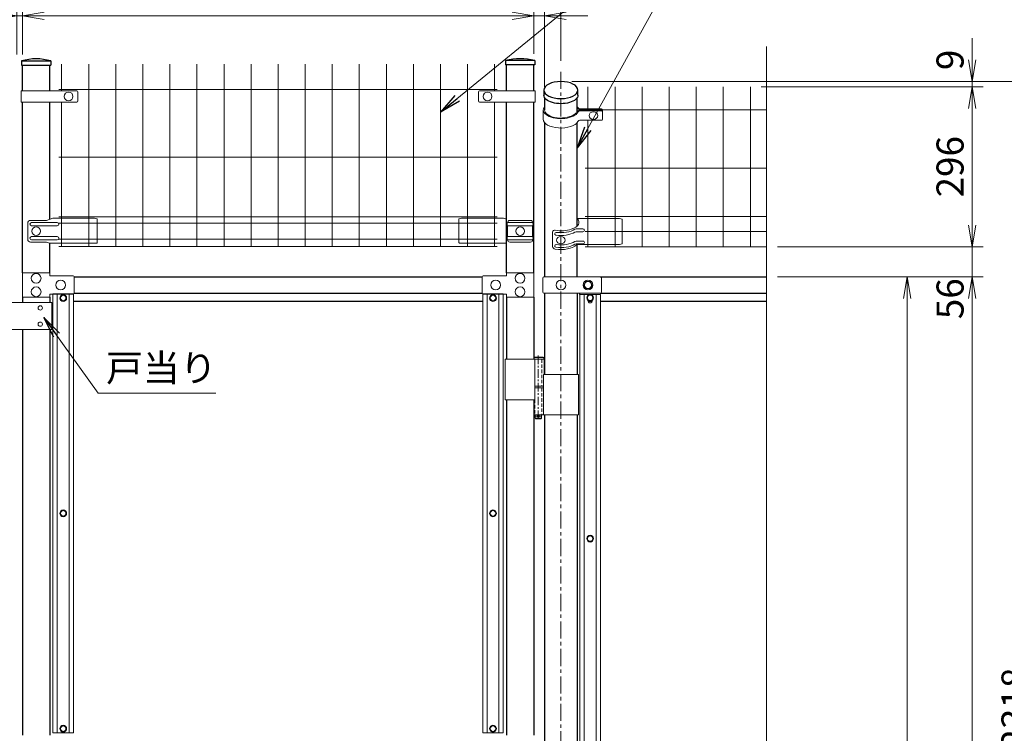
# Model space of a CAD drawing. Units: inches. Extents: x 2331 to 10731, y 2350 to 8290.
# Drawn here: x 7024 to 8844, y 5617 to 6936 of the extents above; entities that cross this region are included whole.
import ezdxf

# ---------------------------------------------------------------- set-up
doc = ezdxf.new("R2010")
doc.units = ezdxf.units.IN
doc.header["$MEASUREMENT"] = 0
doc.linetypes.add('CENTER', pattern=[50.8, 31.75, -6.35, 6.35, -6.35])
doc.linetypes.add('DASHED', pattern=[19.05, 12.7, -6.35])
doc.layers.get('Defpoints').update_dxf_attribs({"color": 8})
for name, color, linetype, lineweight in [('D-BMK', 2, 'CENTER', 13), ('D-STR-DIM', 7, 'Continuous', 13), ('D-STR-TXT', 7, 'Continuous', 13), ('D-STR2', 7, 'Continuous', 13), ('D-STR3', 3, 'Continuous', 13)]:
    doc.layers.add(name, color=color, linetype=linetype, lineweight=lineweight)
doc.layers.add('D-STR1', color=1, linetype='Continuous')
doc.styles.add('ゴシック', font='txt')
doc.dimstyles.new('STYLE', dxfattribs={"dimscale": 20, "dimtxt": 2.5, "dimasz": 2, "dimexe": 1, "dimexo": 1, "dimgap": 0.8, "dimtad": 1, "dimdsep": 46, "dimtxsty": 'ゴシック', "dimblk": 'OPEN', "dimcen": 1e-08, "dimclrd": 256, "dimclre": 256, "dimclrt": 256, "dimadec": 0, "dimazin": 2, "dimtfac": 1, "dimtmove": 2, "dimatfit": 3, "dimldrblk": 'OPEN', "dimfxl": 1, "dimtolj": 1, "dimtzin": 0, "dimlwd": -1, "dimlwe": -1, "dimarcsym": 0})

# ---------------------------------------------------------------- blocks, each defined once
blk = doc.blocks.new('_Open')
at = {"color": 0, "linetype": 'ByBlock', "lineweight": -2}
for p, q in [((-1, 0.167), (0, 0)), ((-1, -0.167), (0, 0)), ((0, 0), (-1, 0))]:
    blk.add_line(p, q, dxfattribs=at)
blk = doc.blocks.new('*D18')
at = {"layer": 'D-STR-DIM', "transparency": 16777216}
for p, q in [((8424.3, 6460.3), (8684.3, 6460.3)), ((8664.3, 4563.3), (8664.3, 6420.3)), ((8424.3, 4523.3), (8684.3, 4523.3))]:
    blk.add_line(p, q, dxfattribs=at)
at = {"layer": 'Defpoints', "color": 0, "transparency": 16777216}
for p in [(8404.3, 6460.3), (8664.3, 6460.3), (8404.3, 4523.3)]:
    blk.add_point(p, dxfattribs=at)
at = {"layer": 'D-STR-DIM', "transparency": 16777216, "xscale": 40, "yscale": 40, "zscale": 40}
for p, rotation in [((8664.3, 6460.3), 90), ((8664.3, 4523.3), 270)]:
    blk.add_blockref('_Open', p, dxfattribs=dict(at, rotation=rotation))
at = {"layer": 'D-STR-DIM', "transparency": 16777216, "insert": (8623.3, 5491.8), "char_height": 50, "attachment_point": 5, "rotation": 90, "style": 'ゴシック'}
blk.add_mtext('\\A1;1937', dxfattribs=at)
blk = doc.blocks.new('*D19')
at = {"layer": 'D-STR-DIM', "transparency": 16777216}
for p, q in [((8424.3, 6460.3), (8804.3, 6460.3)), ((8784.3, 4543.3), (8784.3, 6420.3)), ((8394.3, 4503.3), (8804.3, 4503.3))]:
    blk.add_line(p, q, dxfattribs=at)
at = {"layer": 'Defpoints', "color": 0, "transparency": 16777216}
for p in [(8404.3, 6460.3), (8784.3, 6460.3), (8374.3, 4503.3)]:
    blk.add_point(p, dxfattribs=at)
at = {"layer": 'D-STR-DIM', "transparency": 16777216, "xscale": 40, "yscale": 40, "zscale": 40}
for p, rotation in [((8784.3, 6460.3), 90), ((8784.3, 4503.3), 270)]:
    blk.add_blockref('_Open', p, dxfattribs=dict(at, rotation=rotation))
at = {"layer": 'D-STR-DIM', "transparency": 16777216, "insert": (8743.3, 5481.8), "char_height": 50, "attachment_point": 5, "rotation": 90, "style": 'ゴシック'}
blk.add_mtext('\\A1;1957', dxfattribs=at)
blk = doc.blocks.new('*D20')
at = {"layer": 'D-STR-DIM', "transparency": 16777216}
for p, q in [((8044.3, 6821.5), (8924.3, 6821.5)), ((8904.3, 4543.3), (8904.3, 6781.5)), ((8394.3, 4503.3), (8924.3, 4503.3))]:
    blk.add_line(p, q, dxfattribs=at)
at = {"layer": 'Defpoints', "color": 0, "transparency": 16777216}
for p in [(8024.3, 6821.5), (8904.3, 6821.5), (8374.3, 4503.3)]:
    blk.add_point(p, dxfattribs=at)
at = {"layer": 'D-STR-DIM', "transparency": 16777216, "xscale": 40, "yscale": 40, "zscale": 40}
for p, rotation in [((8904.3, 6821.5), 90), ((8904.3, 4503.3), 270)]:
    blk.add_blockref('_Open', p, dxfattribs=dict(at, rotation=rotation))
at = {"layer": 'D-STR-DIM', "transparency": 16777216, "insert": (8863.3, 5662.4), "char_height": 50, "attachment_point": 5, "rotation": 90, "style": 'ゴシック'}
blk.add_mtext('\\A1;2318', dxfattribs=at)
blk = doc.blocks.new('*D9')
at = {"layer": 'D-STR-DIM', "transparency": 16777216}
for p, q in [((7029.3, 6871.5), (7029.3, 6962.9)), ((7974.3, 6872.5), (7974.3, 6962.9)), ((7069.3, 6942.9), (7934.3, 6942.9))]:
    blk.add_line(p, q, dxfattribs=at)
at = {"layer": 'Defpoints', "color": 0, "transparency": 16777216}
for p in [(7974.3, 6942.9), (7029.3, 6851.5), (7974.3, 6852.5)]:
    blk.add_point(p, dxfattribs=at)
at = {"layer": 'D-STR-DIM', "transparency": 16777216, "xscale": 40, "yscale": 40, "zscale": 40, "rotation": 180}
blk.add_blockref('_Open', (7029.3, 6942.9), dxfattribs=at)
at = {"layer": 'D-STR-DIM', "transparency": 16777216, "xscale": 40, "yscale": 40, "zscale": 40}
blk.add_blockref('_Open', (7974.3, 6942.9), dxfattribs=at)
at = {"layer": 'D-STR-DIM', "transparency": 16777216, "insert": (7501.8, 6983.9), "char_height": 50, "attachment_point": 5, "style": 'ゴシック'}
blk.add_mtext('\\A1;945', dxfattribs=at)
blk = doc.blocks.new('*D10')
at = {"layer": 'D-STR-DIM', "transparency": 16777216}
for p, q in [((6024.3, 6859.6), (6024.3, 7082.9)), ((8024.3, 6859.6), (8024.3, 7082.9)), ((6064.3, 7062.9), (7984.3, 7062.9))]:
    blk.add_line(p, q, dxfattribs=at)
at = {"layer": 'Defpoints', "color": 0, "transparency": 16777216}
for p in [(8024.3, 7062.9), (6024.3, 6839.6), (8024.3, 6839.6)]:
    blk.add_point(p, dxfattribs=at)
at = {"layer": 'D-STR-DIM', "transparency": 16777216, "xscale": 40, "yscale": 40, "zscale": 40, "rotation": 180}
blk.add_blockref('_Open', (6024.3, 7062.9), dxfattribs=at)
at = {"layer": 'D-STR-DIM', "transparency": 16777216, "xscale": 40, "yscale": 40, "zscale": 40}
blk.add_blockref('_Open', (8024.3, 7062.9), dxfattribs=at)
at = {"layer": 'D-STR-DIM', "transparency": 16777216, "insert": (7024.3, 7103.9), "char_height": 50, "attachment_point": 5, "style": 'ゴシック'}
blk.add_mtext('\\A1;2000', dxfattribs=at)
blk = doc.blocks.new('*D26')
at = {"layer": 'D-STR-DIM', "transparency": 16777216}
for p, q in [((7019.3, 6871.5), (7019.3, 6962.9)), ((7029.3, 6871.5), (7029.3, 6962.9)), ((6979.3, 6942.9), (6939.3, 6942.9)), ((7019.3, 6942.9), (7029.3, 6942.9)), ((7069.3, 6942.9), (7109.3, 6942.9))]:
    blk.add_line(p, q, dxfattribs=at)
at = {"layer": 'Defpoints', "color": 0, "transparency": 16777216}
for p in [(7029.3, 6942.9), (7019.3, 6851.5), (7029.3, 6851.5)]:
    blk.add_point(p, dxfattribs=at)
at = {"layer": 'D-STR-DIM', "transparency": 16777216, "xscale": 40, "yscale": 40, "zscale": 40}
blk.add_blockref('_Open', (7019.3, 6942.9), dxfattribs=at)
at = {"layer": 'D-STR-DIM', "transparency": 16777216, "xscale": 40, "yscale": 40, "zscale": 40, "rotation": 180}
blk.add_blockref('_Open', (7029.3, 6942.9), dxfattribs=at)
at = {"layer": 'D-STR-DIM', "transparency": 16777216, "insert": (7024.3, 6983.9), "char_height": 50, "attachment_point": 5, "style": 'ゴシック'}
blk.add_mtext('\\A1;10', dxfattribs=at)
blk = doc.blocks.new('*D25')
at = {"layer": 'D-STR-DIM', "transparency": 16777216}
for p, q in [((8784.3, 6556.2), (8784.3, 6596.2)), ((8424.3, 6516.2), (8804.3, 6516.2)), ((8784.3, 6460.3), (8784.3, 6516.2)), ((8424.3, 6460.3), (8804.3, 6460.3)), ((8784.3, 6420.3), (8784.3, 6380.3))]:
    blk.add_line(p, q, dxfattribs=at)
at = {"layer": 'Defpoints', "color": 0, "transparency": 16777216}
for p in [(8404.3, 6516.2), (8784.3, 6516.2), (8404.3, 6460.3)]:
    blk.add_point(p, dxfattribs=at)
at = {"layer": 'D-STR-DIM', "transparency": 16777216, "xscale": 40, "yscale": 40, "zscale": 40}
for p, rotation in [((8784.3, 6516.2), 270), ((8784.3, 6460.3), 90)]:
    blk.add_blockref('_Open', p, dxfattribs=dict(at, rotation=rotation))
at = {"layer": 'D-STR-DIM', "transparency": 16777216, "insert": (8743.3, 6420), "char_height": 50, "attachment_point": 5, "rotation": 90, "style": 'ゴシック'}
blk.add_mtext('\\A1;56', dxfattribs=at)
blk = doc.blocks.new('*D24')
at = {"layer": 'D-STR-DIM', "transparency": 16777216}
for p, q in [((8394.3, 6811.8), (8804.3, 6811.8)), ((8784.3, 6556.2), (8784.3, 6771.8)), ((8424.3, 6516.2), (8804.3, 6516.2))]:
    blk.add_line(p, q, dxfattribs=at)
at = {"layer": 'Defpoints', "color": 0, "transparency": 16777216}
for p in [(8374.3, 6811.8), (8784.3, 6811.8), (8404.3, 6516.2)]:
    blk.add_point(p, dxfattribs=at)
at = {"layer": 'D-STR-DIM', "transparency": 16777216, "xscale": 40, "yscale": 40, "zscale": 40}
for p, rotation in [((8784.3, 6811.8), 90), ((8784.3, 6516.2), 270)]:
    blk.add_blockref('_Open', p, dxfattribs=dict(at, rotation=rotation))
at = {"layer": 'D-STR-DIM', "transparency": 16777216, "insert": (8743.3, 6664), "char_height": 50, "attachment_point": 5, "rotation": 90, "style": 'ゴシック'}
blk.add_mtext('\\A1;296', dxfattribs=at)
blk = doc.blocks.new('*D35')
at = {"layer": 'D-STR-DIM', "transparency": 16777216}
for p, q in [((7974.3, 6872.5), (7974.3, 6962.9)), ((7994.1, 6811.9), (7994.1, 6962.9)), ((7934.3, 6942.9), (7894.3, 6942.9)), ((7974.3, 6942.9), (7994.1, 6942.9)), ((8034.1, 6942.9), (8074.1, 6942.9))]:
    blk.add_line(p, q, dxfattribs=at)
at = {"layer": 'Defpoints', "color": 0, "transparency": 16777216}
for p in [(7994.1, 6942.9), (7974.3, 6852.5), (7994.1, 6791.9)]:
    blk.add_point(p, dxfattribs=at)
at = {"layer": 'D-STR-DIM', "transparency": 16777216, "xscale": 40, "yscale": 40, "zscale": 40}
blk.add_blockref('_Open', (7974.3, 6942.9), dxfattribs=at)
at = {"layer": 'D-STR-DIM', "transparency": 16777216, "xscale": 40, "yscale": 40, "zscale": 40, "rotation": 180}
blk.add_blockref('_Open', (7994.1, 6942.9), dxfattribs=at)
at = {"layer": 'D-STR-DIM', "transparency": 16777216, "insert": (7935.7, 6983.9), "char_height": 50, "attachment_point": 5, "style": 'ゴシック'}
blk.add_mtext('\\A1;19.75', dxfattribs=at)
blk = doc.blocks.new('*D60')
at = {"layer": 'D-STR-DIM', "transparency": 16777216}
for p, q in [((8784.3, 6861.5), (8784.3, 6901.5)), ((8044.3, 6821.5), (8804.3, 6821.5)), ((8394.3, 6811.8), (8804.3, 6811.8)), ((8784.3, 6821.5), (8784.3, 6811.8)), ((8784.3, 6771.8), (8784.3, 6731.8))]:
    blk.add_line(p, q, dxfattribs=at)
at = {"layer": 'Defpoints', "color": 0, "transparency": 16777216}
for p in [(8024.3, 6821.5), (8374.3, 6811.8), (8784.3, 6811.8)]:
    blk.add_point(p, dxfattribs=at)
at = {"layer": 'D-STR-DIM', "transparency": 16777216, "xscale": 40, "yscale": 40, "zscale": 40}
for p, rotation in [((8784.3, 6821.5), 270), ((8784.3, 6811.8), 90)]:
    blk.add_blockref('_Open', p, dxfattribs=dict(at, rotation=rotation))
at = {"layer": 'D-STR-DIM', "transparency": 16777216, "insert": (8743.3, 6861.5), "char_height": 50, "attachment_point": 5, "rotation": 90, "style": 'ゴシック'}
blk.add_mtext('\\A1;9', dxfattribs=at)

msp = doc.modelspace()

# ---------------------------------------------------------------- linework, layer by layer
at = {"layer": 'D-BMK'}
msp.add_line((8024.329, 6839.576), (8024.329, 4092.716), dxfattribs=at)
at = {"layer": 'D-BMK', "ltscale": 0.5}
for p, q in [((7982.489, 6315.091), (7982.489, 6195.091)), ((7987.489, 6203.091), (7977.489, 6203.091))]:
    msp.add_line(p, q, dxfattribs=at)
at = {"layer": 'D-STR-DIM'}
msp.add_line((8404.329, 5533.944), (8404.329, 6886.291), dxfattribs=at)
at = {"layer": 'D-STR1'}
for p, q in [((7027.729, 6859.455), (7081.729, 6859.455)), ((7027.729, 6859.455), (7027.729, 6851.455)), ((7081.729, 6859.455), (7081.729, 6851.455)), ((7975.929, 6860.454), (7921.929, 6860.454)), ((7921.929, 6860.454), (7921.929, 6852.454)), ((7975.929, 6860.454), (7975.929, 6852.454)), ((7027.729, 6851.455), (7081.729, 6851.455)), ((7029.329, 6804.542), (7029.329, 6851.455)), ((7080.129, 6804.542), (7080.129, 6851.455)), ((7975.929, 6852.454), (7921.929, 6852.454)), ((7923.529, 6804.542), (7923.529, 6852.454)), ((7974.329, 6804.542), (7974.329, 6852.454)), ((7992.879, 6805.73), (7992.879, 6796.204)), ((8055.779, 6796.204), (8055.779, 6805.73)), ((7994.079, 6791.902), (7994.079, 6769.141)), ((8054.579, 6766.081), (8054.579, 6791.902)), ((7029.329, 6467.791), (7029.329, 6783.542)), ((7080.129, 6566.884), (7080.129, 6783.542)), ((7923.529, 6467.791), (7923.529, 6783.542)), ((7974.329, 6467.791), (7974.329, 6783.542)), ((7994.079, 6745.811), (7994.079, 6460.291)), ((8054.579, 6554.554), (8054.579, 6745.811)), ((7080.129, 6467.791), (7080.129, 6522.975)), ((8054.579, 6460.291), (8054.579, 6519.869)), ((7124.879, 6460.291), (7878.779, 6460.291)), ((8096.983, 6460.291), (8404.329, 6460.291)), ((7029.329, 6422.791), (7029.329, 6412.972)), ((7080.129, 6422.791), (7080.129, 6412.972)), ((7124.879, 6430.291), (7878.779, 6430.291)), ((7923.529, 6422.791), (7923.529, 6308.091)), ((7974.329, 6422.791), (7974.329, 6308.091)), ((7994.079, 6430.291), (7994.079, 6280.091)), ((8054.579, 6430.291), (8054.579, 6280.091)), ((8059.329, 6428.041), (8059.329, 6430.291)), ((8096.976, 6430.291), (8404.329, 6430.291)), ((7123.829, 6415.291), (7879.829, 6415.291)), ((8097.329, 6415.291), (8404.329, 6415.291)), ((7029.329, 6362.972), (7029.329, 5613.283)), ((7080.129, 6362.972), (7080.129, 5613.283)), ((7923.529, 6233.091), (7923.529, 5613.283)), ((7974.329, 6233.091), (7974.329, 5613.283)), ((7974.329, 6233.091), (7974.329, 5613.283)), ((7994.079, 6205.091), (7994.079, 5522.791)), ((8054.579, 6205.091), (8054.579, 5522.791))]:
    msp.add_line(p, q, dxfattribs=at)
msp.add_lwpolyline([(8074.456, 6415.291), (8082.202, 6415.291)], dxfattribs=at)
for centre, radius, start, end in [((7054.729, 6770.33), 93.125, 73.146062, 106.853938), ((7948.929, 6740.517), 122.938, 77.313165, 102.686835)]:
    msp.add_arc(centre, radius, start, end, dxfattribs=at)
at = {"layer": 'D-STR1', "extrusion": (0, 0, -1)}
msp.add_ellipse((8024.329, 6805.73), major_axis=(-31.45, 0), ratio=0.5, dxfattribs=at)
msp.add_ellipse((8024.329, 6796.204), major_axis=(-31.45, 0), ratio=0.5, start_param=3.14159265, end_param=6.28318531, dxfattribs=at)
at = {"layer": 'D-STR2'}
for p, q in [((7101.829, 6804.542), (7101.829, 6853.792)), ((7151.829, 6516.792), (7151.829, 6853.792)), ((7201.829, 6516.792), (7201.829, 6853.792)), ((7251.829, 6516.792), (7251.829, 6853.792)), ((7301.829, 6516.792), (7301.829, 6853.792)), ((7351.829, 6516.792), (7351.829, 6853.792)), ((7401.829, 6516.792), (7401.829, 6853.792)), ((7451.829, 6516.792), (7451.829, 6853.792)), ((7501.829, 6516.792), (7501.829, 6853.792)), ((7551.829, 6516.792), (7551.829, 6853.792)), ((7601.829, 6516.792), (7601.829, 6853.792)), ((7651.829, 6516.792), (7651.829, 6853.792)), ((7701.829, 6516.792), (7701.829, 6853.792)), ((7751.829, 6516.792), (7751.829, 6853.792)), ((7801.829, 6516.792), (7801.829, 6853.792)), ((7851.829, 6516.792), (7851.829, 6853.792)), ((7901.829, 6804.542), (7901.829, 6853.792)), ((7096.829, 6806.792), (7906.829, 6806.792)), ((8074.329, 6768.241), (8074.329, 6811.792)), ((8124.329, 6516.191), (8124.329, 6811.792)), ((8174.329, 6516.191), (8174.329, 6811.792)), ((8224.329, 6516.191), (8224.329, 6811.792)), ((8274.329, 6516.191), (8274.329, 6811.792)), ((8324.329, 6516.191), (8324.329, 6811.792)), ((8374.329, 6516.191), (8374.329, 6811.792)), ((7101.829, 6516.792), (7101.829, 6783.542)), ((7901.829, 6516.792), (7901.829, 6783.542)), ((8404.329, 6769.289), (8069.329, 6769.289)), ((8074.329, 6516.191), (8074.329, 6749.77)), ((7096.829, 6681.792), (7906.829, 6681.792)), ((8404.329, 6661.036), (8069.329, 6661.036)), ((7096.829, 6571.549), (7906.829, 6571.549)), ((8404.329, 6572.191), (8069.329, 6572.191)), ((7096.829, 6559.692), (7906.829, 6559.692)), ((8404.329, 6544.191), (8069.329, 6544.191)), ((7096.829, 6529.892), (7906.829, 6529.892)), ((7096.829, 6516.792), (7906.829, 6516.792)), ((8404.329, 6516.191), (8069.329, 6516.191))]:
    msp.add_line(p, q, dxfattribs=at)
at = {"layer": 'D-STR3'}
for p, q in [((7027.029, 6804.542), (7129.718, 6804.542)), ((7027.029, 6804.542), (7027.029, 6783.542)), ((7976.629, 6804.542), (7873.941, 6804.542)), ((7976.629, 6804.542), (7976.629, 6783.542)), ((7131.718, 6802.542), (7131.718, 6785.542)), ((7871.941, 6802.542), (7871.941, 6785.542)), ((7027.029, 6783.542), (7129.718, 6783.542)), ((7976.629, 6783.542), (7873.941, 6783.542)), ((7991.779, 6769.141), (7991.779, 6751.82)), ((8057.991, 6770.066), (8099.318, 6770.066)), ((8057.991, 6768.241), (8099.318, 6768.241)), ((8059.183, 6771.191), (8099.318, 6771.191)), ((8101.318, 6769.242), (8101.318, 6754.72)), ((8059.299, 6749.77), (8099.318, 6749.77)), ((8059.313, 6767.116), (8099.318, 6767.116)), ((8101.318, 6766.292), (8101.318, 6751.77)), ((7085.642, 6568.792), (7074.086, 6564.792)), ((7162.729, 6568.792), (7085.642, 6568.792)), ((7162.729, 6568.792), (7167.729, 6567.792)), ((7167.729, 6567.792), (7167.729, 6523.975)), ((7840.929, 6568.792), (7835.929, 6567.792)), ((7835.929, 6567.792), (7835.929, 6523.975)), ((7840.929, 6568.792), (7918.017, 6568.792)), ((7918.017, 6568.792), (7923.529, 6566.884)), ((8132.329, 6568.191), (8054.579, 6568.191)), ((8132.329, 6568.191), (8137.329, 6567.191)), ((7039.243, 6559.792), (7039.243, 6529.792)), ((7074.086, 6564.792), (7044.243, 6564.792)), ((7093.729, 6560.792), (7046.319, 6560.792)), ((7093.729, 6554.792), (7046.319, 6554.792)), ((7925.724, 6560.792), (7972.134, 6560.792)), ((7925.724, 6554.792), (7925.724, 6534.792)), ((7925.724, 6554.792), (7972.134, 6554.792)), ((7929.724, 6564.792), (7968.134, 6564.792)), ((7972.134, 6554.792), (7972.134, 6534.792)), ((8137.329, 6567.191), (8137.329, 6521.191)), ((7093.729, 6534.792), (7046.319, 6534.792)), ((7925.724, 6534.792), (7972.134, 6534.792)), ((8008.843, 6543.372), (8008.843, 6516.659)), ((8054.451, 6549.103), (8064.919, 6549.103)), ((8054.451, 6543.907), (8064.919, 6543.907)), ((7074.086, 6524.792), (7044.243, 6524.792)), ((7093.729, 6528.792), (7046.319, 6528.792)), ((7079.336, 6522.975), (7074.086, 6524.792)), ((7079.336, 6522.975), (7166.729, 6522.975)), ((7923.529, 6522.975), (7836.929, 6522.975)), ((7925.724, 6528.792), (7972.134, 6528.792)), ((7929.724, 6524.792), (7968.134, 6524.792)), ((8054.451, 6526.586), (8064.919, 6526.586)), ((8054.451, 6521.39), (8064.919, 6521.39)), ((8057.676, 6520.191), (8132.329, 6520.191)), ((8132.329, 6520.191), (8137.329, 6521.191)), ((7029.329, 6422.791), (7029.329, 6467.791)), ((7029.329, 6467.791), (7080.129, 6467.791)), ((7080.129, 6467.791), (7080.129, 6462.291)), ((7080.129, 6462.291), (7122.879, 6462.291)), ((7124.879, 6460.291), (7124.879, 6430.291)), ((7878.779, 6460.291), (7878.779, 6430.291)), ((7923.529, 6462.291), (7880.779, 6462.291)), ((7974.329, 6467.791), (7923.529, 6467.791)), ((7923.529, 6467.791), (7923.529, 6462.291)), ((7974.329, 6422.791), (7974.329, 6467.791)), ((8097.329, 6460.291), (7992.998, 6460.291)), ((7990.998, 6458.291), (7990.998, 6432.291)), ((8099.329, 6458.291), (8099.329, 6432.291)), ((7080.129, 6422.791), (7029.329, 6422.791)), ((7080.129, 6422.791), (7080.129, 6428.291)), ((7080.129, 6428.291), (7122.879, 6428.291)), ((7123.829, 6429.041), (7085.829, 6429.041)), ((7085.829, 6429.041), (7085.829, 5617.533)), ((7093.829, 6429.041), (7093.829, 5617.533)), ((7115.829, 6429.041), (7115.829, 5617.533)), ((7123.829, 6429.041), (7123.829, 5617.533)), ((7879.829, 6429.041), (7917.829, 6429.041)), ((7879.829, 6429.041), (7879.829, 5617.533)), ((7923.529, 6428.291), (7880.779, 6428.291)), ((7887.829, 6429.041), (7887.829, 5617.533)), ((7909.829, 6429.041), (7909.829, 5617.533)), ((7917.829, 6429.041), (7917.829, 5617.533)), ((7923.529, 6422.791), (7923.529, 6428.291)), ((7923.529, 6422.791), (7974.329, 6422.791)), ((8097.329, 6430.291), (7992.998, 6430.291)), ((8059.329, 6428.041), (8097.329, 6428.041)), ((8059.329, 6428.041), (8059.329, 5525.041)), ((8067.329, 6428.041), (8067.329, 5525.041)), ((8089.329, 6428.041), (8089.329, 5525.041)), ((8097.329, 6428.041), (8097.329, 5525.041)), ((7083.729, 6412.972), (6963.729, 6412.972)), ((7083.729, 6412.972), (7083.729, 6362.972)), ((7083.729, 6362.972), (6963.729, 6362.972)), ((7921.529, 6308.091), (7921.529, 6233.091)), ((7921.529, 6308.091), (7993.289, 6308.091)), ((7976.329, 6308.091), (7976.329, 6233.091)), ((7993.289, 6308.091), (7993.289, 6280.091)), ((7992.079, 6280.091), (8056.579, 6280.091)), ((7992.079, 6280.091), (7992.079, 6205.091)), ((8056.579, 6280.091), (8056.579, 6205.091)), ((7976.329, 6258.091), (7992.079, 6258.091)), ((7976.329, 6255.091), (7992.079, 6255.091)), ((7976.329, 6255.091), (7992.079, 6255.091)), ((7921.529, 6233.091), (7976.329, 6233.091)), ((7974.329, 6205.091), (8056.579, 6205.091)), ((7123.829, 5617.533), (7085.829, 5617.533)), ((7879.829, 5617.533), (7917.829, 5617.533))]:
    msp.add_line(p, q, dxfattribs=at)
at = {"layer": 'D-STR3', "linetype": 'Continuous', "ltscale": 1.5}
for p, q in [((7991.489, 6312.091), (7974.329, 6312.091)), ((7992.489, 6311.091), (7974.329, 6311.091)), ((7992.489, 6308.091), (7974.329, 6308.091)), ((7991.489, 6312.091), (7992.489, 6311.091)), ((7992.489, 6308.091), (7992.489, 6311.091)), ((7976.489, 6205.091), (7976.489, 6199.091)), ((7988.489, 6205.091), (7988.489, 6199.091)), ((7976.489, 6199.091), (7977.489, 6198.091)), ((7976.489, 6199.091), (7988.489, 6199.091)), ((7977.489, 6198.091), (7987.489, 6198.091)), ((7987.489, 6198.091), (7988.489, 6199.091))]:
    msp.add_line(p, q, dxfattribs=at)
at = {"layer": 'D-STR3', "linetype": 'DASHED', "ltscale": 0.5}
for p, q in [((7988.789, 6308.091), (7988.789, 6258.091)), ((7988.789, 6255.091), (7988.789, 6205.091)), ((7976.189, 6233.091), (7976.189, 6205.091))]:
    msp.add_line(p, q, dxfattribs=at)
at = {"layer": 'D-STR3'}
for points in [[(8081.829, 6445.291), (8078.088, 6451.791), (8070.571, 6451.791), (8066.829, 6445.291), (8070.571, 6438.791), (8078.088, 6438.791)], [(7099.056, 6421.291), (7101.943, 6426.291), (7107.716, 6426.291), (7110.603, 6421.291), (7107.716, 6416.291), (7101.943, 6416.291)], [(7904.603, 6421.291), (7901.716, 6426.291), (7895.943, 6426.291), (7893.056, 6421.291), (7895.943, 6416.291), (7901.716, 6416.291)], [(8072.556, 6421.791), (8075.443, 6426.791), (8081.216, 6426.791), (8084.103, 6421.791), (8081.216, 6416.791), (8075.443, 6416.791)], [(7099.056, 6023.287), (7101.943, 6028.287), (7107.716, 6028.287), (7110.603, 6023.287), (7107.716, 6018.287), (7101.943, 6018.287)], [(7904.603, 6023.287), (7901.716, 6028.287), (7895.943, 6028.287), (7893.056, 6023.287), (7895.943, 6018.287), (7901.716, 6018.287)], [(8072.556, 5976.541), (8075.443, 5981.541), (8081.216, 5981.541), (8084.103, 5976.541), (8081.216, 5971.541), (8075.443, 5971.541)], [(7099.056, 5625.283), (7101.943, 5620.283), (7107.716, 5620.283), (7110.603, 5625.283), (7107.716, 5630.283), (7101.943, 5630.283)], [(7904.603, 5625.283), (7901.716, 5620.283), (7895.943, 5620.283), (7893.056, 5625.283), (7895.943, 5630.283), (7901.716, 5630.283)]]:
    msp.add_lwpolyline(points, close=True, dxfattribs=at)
msp.add_lwpolyline([(8074.329, 6416.989), (8074.329, 6416.291, 1), (8082.329, 6416.291), (8082.329, 6416.989)], format="xyb", dxfattribs=at)
for centre, radius in [((7114.729, 6794.042), 8), ((7888.929, 6794.042), 8), ((7054.729, 6544.792), 8), ((7948.929, 6544.792), 8), ((7054.729, 6457.791), 9), ((7948.929, 6457.791), 9), ((7054.729, 6432.791), 9), ((7099.879, 6445.291), 9), ((7903.779, 6445.291), 9), ((7948.929, 6432.791), 9), ((8024.329, 6445.291), 9), ((8074.329, 6445.291), 9), ((8074.329, 6445.291), 6.5), ((7104.829, 6421.291), 6.25), ((7104.829, 6421.291), 5), ((7898.829, 6421.291), 6.25), ((7898.829, 6421.291), 5), ((8078.329, 6421.791), 6.25), ((8078.329, 6421.791), 5), ((7062.235, 6402.972), 4), ((7062.235, 6372.972), 4), ((7104.829, 6023.287), 6.25), ((7104.829, 6023.287), 5), ((7898.829, 6023.287), 6.25), ((7898.829, 6023.287), 5), ((8078.329, 5976.541), 6.25), ((8078.329, 5976.541), 5), ((7104.829, 5625.283), 6.25), ((7104.829, 5625.283), 5), ((7898.829, 5625.283), 6.25), ((7898.829, 5625.283), 5)]:
    msp.add_circle(centre, radius, dxfattribs=at)
at = {"layer": 'D-STR3', "linetype": 'Continuous', "ltscale": 1.5}
msp.add_circle((7982.489, 6203.091), 2, dxfattribs=at)
at = {"layer": 'D-STR3'}
for centre, radius, start, end in [((7129.718, 6802.542), 2, 0, 90), ((7873.941, 6802.542), 2, 90, 180), ((7129.718, 6785.542), 2, 270, 0), ((7873.941, 6785.542), 2, 180, 270), ((8058.496, 6763.669), 4.6, 96.308088, 153.010923), ((8058.496, 6774.638), 4.6, 211.627657, 263.691912), ((8059.688, 6775.763), 4.6, 211.627657, 263.691912), ((8099.318, 6769.191), 2, 0, 90), ((8099.318, 6768.066), 2, 0, 90), ((8099.318, 6766.241), 2, 0, 90), ((8035.076, 6779.864), 23.924, 312.161479, 323.863799), ((8059.431, 6745.595), 4.177, 91.79992, 151.590669), ((8059.444, 6762.941), 4.177, 91.79992, 151.590669), ((8099.318, 6765.116), 2, 0, 90), ((8099.318, 6751.77), 2, 270, 0), ((7044.243, 6559.792), 5, 90, 180), ((7046.319, 6557.792), 3, 90, 270), ((7093.729, 6557.792), 3, 270, 90), ((7930.977, 6557.792), 6.049, 150.267306, 209.732694), ((7929.724, 6560.792), 4, 90, 180), ((7968.134, 6560.792), 4, 0, 90), ((7966.882, 6557.792), 6.049, 330.267306, 29.732694), ((7046.319, 6531.792), 3, 90, 270), ((7093.729, 6531.792), 3, 270, 90), ((7931, 6531.792), 6.069, 150.373943, 209.626057), ((7966.859, 6531.792), 6.069, 330.373943, 29.626057), ((8013.002, 6542.188), 4.324, 78.7868, 164.11124), ((7044.243, 6529.792), 5, 180, 270), ((7166.729, 6523.975), 1, 270, 0), ((7836.929, 6523.975), 1, 180, 270), ((7929.724, 6528.792), 4, 180, 270), ((7968.134, 6528.792), 4, 270, 0), ((8014.955, 6517.931), 6.243, 191.763378, 259.742136), ((7122.879, 6460.291), 2, 0, 90), ((7880.779, 6460.291), 2, 90, 180), ((7992.998, 6458.291), 2, 90, 180), ((8097.329, 6458.291), 2, 0, 90), ((7122.879, 6430.291), 2, 270, 0), ((7880.779, 6430.291), 2, 180, 270), ((7992.998, 6432.291), 2, 180, 270), ((8097.329, 6432.291), 2, 270, 0)]:
    msp.add_arc(centre, radius, start, end, dxfattribs=at)
at = {"layer": 'D-STR3', "extrusion": (0, 0, -1)}
for centre, major_axis, ratio, start_param, end_param in [((8024.329, 6769.141), (-32.55, 0), 0.5, 3.40342005, 6.66136177), ((8024.329, 6769.141), (-30.25, 0), 0.5, -2.65966494, 0), ((8024.329, 6769.141), (-32.55, 0), 0.5, 2.76341619, 2.87994319), ((8024.329, 6751.82), (-32.55, 0), 0.5, -2.87817463, 0), ((8084.329, 6758.443), (-8, 0), 0.8660254, -1.57079633, 4.71238898), ((8027.681, 6561.511), (-30.175, 0.207), 0.49857173, 2.66785042, 4.16750095), ((8024.329, 6560.711), (-31.85, 0), 0.47488226, 4.07697228, 5.05625709), ((8024.329, 6552.051), (-31.85, 0), 0.47488226, 3.77568445, 5.01007784), ((8024.329, 6557.247), (-31.85, 0), 0.47488226, 3.77568445, 4.98976388), ((8024.329, 6528.266), (-8, 0), 0.8660254, -1.57079633, 4.71238898), ((8064.919, 6546.505), (3, 0), 0.8660254, -1.57079633, 1.57079633), ((8024.329, 6526.07), (-31.85, 0), 0.47488226, 3.60020981, 5.04789654), ((8024.329, 6529.534), (-31.85, 0), 0.47488226, 3.77568445, 5.01007784), ((8024.329, 6534.73), (-31.85, 0), 0.47488226, 3.77568445, 4.97963062), ((8064.919, 6523.988), (3, 0), 0.8660254, -1.57079633, 1.57079633)]:
    msp.add_ellipse(centre, major_axis=major_axis, ratio=ratio, start_param=start_param, end_param=end_param, dxfattribs=at)
at = {"layer": 'D-STR3'}
for centre, major_axis, ratio, start_param, end_param in [((8015.919, 6540.061), (-3, 0), 0.8660254, -1.57079633, 1.25515505), ((8054.614, 6535.608), (9.543, 9.543), 1, 0.77337723, 1.13523031), ((8054.614, 6530.412), (9.543, 9.543), 1, 0.77337723, 1.13523031), ((8015.919, 6517.544), (3, 0), 0.8660254, 1.57079633, 4.3967477), ((8054.614, 6513.091), (9.543, 9.543), 1, 0.77337723, 1.13523031), ((8054.614, 6507.895), (9.543, 9.543), 1, 0.77337723, 1.13523031), ((8057.514, 6506.696), (9.543, 9.543), 1, 0.77337723, 1.13523031)]:
    msp.add_ellipse(centre, major_axis=major_axis, ratio=ratio, start_param=start_param, end_param=end_param, dxfattribs=at)

# ---------------------------------------------------------------- texts
at = {"layer": 'D-STR-TXT', "style": 'ゴシック'}
msp.add_text('戸当り', height=50, dxfattribs=at).set_placement((7183.777, 6267.056))

# ---------------------------------------------------------------- dimensions: what is measured, and where the dimension line sits
at = {"layer": 'D-STR-DIM'}
for base, p1, p2, picture, middle in [((8024.329, 7062.911), (6024.329, 6839.576), (8024.329, 6839.576), '*D10', (7024.329, 7103.911)), ((7974.329, 6942.911), (7029.329, 6851.455), (7974.329, 6852.454), '*D9', (7501.829, 6983.911))]:
    dim = msp.add_linear_dim(base=base, p1=p1, p2=p2, dimstyle='STYLE', override={"dimtxt": 2.5}, dxfattribs=at)
    dim.commit()
    dim.dimension.update_dxf_attribs({"geometry": picture, "text_midpoint": middle})
dim = msp.add_linear_dim(base=(7029.329, 6942.911), p1=(7019.329, 6851.455), p2=(7029.329, 6851.455), angle=180, dimstyle='STYLE', dxfattribs=at)
dim.commit()
dim.dimension.update_dxf_attribs({"geometry": '*D26', "text_midpoint": (7024.329, 6983.911), "dimtype": 160})
dim = msp.add_linear_dim(base=(7994.079, 6942.911), p1=(7974.329, 6852.454), p2=(7994.079, 6791.902), dimstyle='STYLE', dxfattribs=at)
dim.commit()
dim.dimension.update_dxf_attribs({"geometry": '*D35', "text_midpoint": (7935.652, 6983.911), "dimtype": 160})
dim = msp.add_linear_dim(base=(8784.329, 6811.792), p1=(8024.329, 6821.455), p2=(8374.329, 6811.792), angle=90, text='9', dimstyle='STYLE', dxfattribs=at)
dim.commit()
dim.dimension.update_dxf_attribs({"geometry": '*D60', "text_midpoint": (8743.329, 6861.549), "dimtype": 160})
for base, p1, p2, override, picture, middle in [((8904.329, 6821.455), (8374.329, 4503.291), (8024.329, 6821.455), {"dimrnd": 1}, '*D20', (8863.329, 5662.373)), ((8784.329, 6811.792), (8404.329, 6516.191), (8374.329, 6811.792), {"dimrnd": 1}, '*D24', (8743.329, 6663.992)), ((8784.329, 6460.291), (8374.329, 4503.291), (8404.329, 6460.291), {"dimtxt": 2.5}, '*D19', (8743.329, 5481.791)), ((8664.329, 6460.291), (8404.329, 4523.291), (8404.329, 6460.291), {"dimtxt": 2.5}, '*D18', (8623.329, 5491.791))]:
    dim = msp.add_linear_dim(base=base, p1=p1, p2=p2, angle=90, dimstyle='STYLE', override=override, dxfattribs=at)
    dim.commit()
    dim.dimension.update_dxf_attribs({"geometry": picture, "text_midpoint": middle})
dim = msp.add_linear_dim(base=(8784.329, 6516.191), p1=(8404.329, 6460.291), p2=(8404.329, 6516.191), angle=90, dimstyle='STYLE', override={"dimrnd": 1}, dxfattribs=at)
dim.commit()
dim.dimension.update_dxf_attribs({"geometry": '*D25', "text_midpoint": (8743.329, 6419.969), "dimtype": 160})

# ---------------------------------------------------------------- leaders
at = {"layer": 'D-STR-TXT'}
for points in [[(7801.829, 6765.106), (8207.346, 7095.941), (8987.675, 7095.941)], [(8054.579, 6698.981), (8207.596, 6977.061), (8712.925, 6977.061)], [(7069.191, 6385.199), (7169.591, 6245.726), (7386.914, 6245.726)]]:
    msp.add_leader(points, dimstyle='STYLE', override={"dimtxt": 2.5}, dxfattribs=at)

doc.saveas('drawing.dxf')
